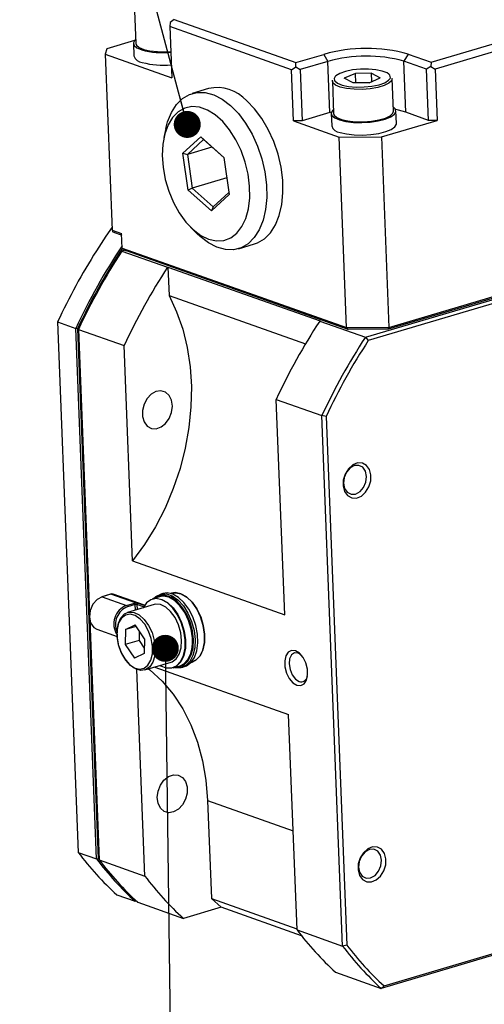
# Model space of a CAD drawing. Units: millimetres. Extents: x 0 to 597, y 0 to 279.
# Drawn here: x 36 to 62, y 33 to 88 of the extents above; entities that cross this region are included whole.
import ezdxf

# ---------------------------------------------------------------- set-up
doc = ezdxf.new("R2010")
doc.units = ezdxf.units.MM
doc.dimstyles.new('SLDDIMSTYLE9', dxfattribs={"dimtxt": 0.18, "dimasz": 1.5, "dimexe": 0, "dimexo": 0.0625, "dimgap": 0, "dimtad": 0, "dimtih": 1, "dimtoh": 1, "dimdec": 0, "dimrnd": 1e-09, "dimzin": 0, "dimdsep": 46, "dimtxsty": 'Standard', "dimblk1": 'DOT', "dimblk2": 'DOT', "dimsah": 1, "dimcen": 0.09, "dimadec": 0, "dimazin": 0, "dimtfac": 1.5, "dimtdec": 0, "dimtofl": 0, "dimtmove": 0, "dimatfit": 3, "dimldrblk": 'DOT', "dimfxl": 0, "dimfrac": 2, "dimtolj": 1, "dimtzin": 0, "dimarcsym": 0})

# ---------------------------------------------------------------- blocks, each defined once
blk = doc.blocks.new('_DOT')
at = {"color": 0, "linetype": 'ByBlock', "lineweight": -2}
blk.add_line((-0.5, 0), (-1, 0), dxfattribs=at)
at = {"color": 0, "linetype": 'ByBlock', "const_width": 0.5}
blk.add_lwpolyline([(-0.25, 0, 1), (0.25, 0, 1)], format="xyb", close=True, dxfattribs=at)

msp = doc.modelspace()

# ---------------------------------------------------------------- linework, layer by layer
at = {"color": 7, "linetype": 'Continuous', "lineweight": 25}
for p, q in [((58.945667, 85.671402), (78.520804, 91.479566)), ((78.74437, 91.089094), (59.169233, 85.28093)), ((42.479203, 88.514409), (42.549527, 86.714766)), ((44.685577, 88.036501), (44.457348, 87.877799)), ((44.685577, 88.036501), (51.444915, 85.644588)), ((44.457348, 87.877799), (44.440347, 87.644353)), ((44.440347, 87.644353), (44.551386, 84.80281)), ((51.199686, 85.252439), (44.440347, 87.644353)), ((40.94755, 86.413228), (40.854873, 86.110887)), ((42.477243, 86.867105), (40.94755, 86.413228)), ((42.416296, 86.709559), (42.443439, 86.01496)), ((40.854873, 86.110887), (41.236615, 76.341908)), ((40.854873, 86.110887), (44.551386, 84.80281)), ((51.444915, 85.644588), (52.990321, 86.103127)), ((52.990321, 86.103127), (53.213888, 85.712655)), ((57.67829, 86.119886), (57.43306, 85.727738)), ((57.67829, 86.119886), (58.945667, 85.671402)), ((51.199686, 85.252439), (51.427916, 85.411139)), ((51.427916, 85.411139), (51.444915, 85.644588)), ((51.427916, 85.411139), (51.668482, 85.254115)), ((53.213888, 85.712655), (51.668482, 85.254115)), ((53.324927, 82.871112), (53.213888, 85.712655)), ((57.544099, 82.886195), (57.43306, 85.727738)), ((58.700437, 85.279254), (57.43306, 85.727738)), ((58.928665, 85.437954), (58.700437, 85.279254)), ((58.811476, 82.437711), (58.700437, 85.279254)), ((58.945667, 85.671402), (58.928665, 85.437954)), ((58.928665, 85.437954), (59.169233, 85.28093)), ((59.169233, 85.28093), (59.280272, 82.439388)), ((51.310725, 82.410897), (51.199686, 85.252439)), ((51.668482, 85.254115), (51.779521, 82.412573)), ((53.621784, 84.874341), (53.563795, 84.770657)), ((53.563795, 84.770657), (53.583627, 84.645414)), ((54.742948, 85.049687), (54.128182, 84.776691)), ((54.615845, 84.51548), (54.128182, 84.776691)), ((55.6338, 85.05921), (54.742948, 85.049687)), ((54.763761, 84.517063), (54.742948, 85.049687)), ((55.506696, 84.525004), (56.121463, 84.798001)), ((55.6338, 85.05921), (56.121463, 84.798001)), ((55.652151, 84.589597), (55.6338, 85.05921)), ((56.864244, 82.958064), (56.79392, 84.757707)), ((46.587835, 84.206982), (45.686348, 83.939501)), ((53.463128, 84.627549), (53.467856, 84.674874)), ((53.463128, 84.627549), (53.533452, 82.827907)), ((55.506696, 84.525004), (54.615845, 84.51548)), ((53.324927, 82.871112), (51.779521, 82.412573)), ((53.41196, 82.896089), (53.324927, 82.871112)), ((53.400221, 82.8227), (53.427364, 82.128101)), ((57.024617, 82.268671), (56.997474, 82.96327)), ((58.811476, 82.437711), (57.544099, 82.886195)), ((44.222259, 81.997069), (44.113662, 81.492863)), ((51.779521, 82.412573), (51.310725, 82.410897)), ((51.310725, 82.410897), (53.845477, 81.513929)), ((56.18946, 81.522309), (59.280272, 82.439388)), ((59.280272, 82.439388), (58.811476, 82.437711)), ((45.167379, 80.619826), (46.152885, 81.528502)), ((46.152885, 81.528502), (47.436762, 80.381228)), ((46.152885, 81.528502), (46.308793, 81.379809)), ((53.845477, 81.513929), (56.18946, 81.522309)), ((54.258788, 70.937079), (53.845477, 81.513929)), ((56.18946, 81.522309), (56.602771, 70.945459)), ((46.308793, 81.379809), (45.412879, 80.553741)), ((46.77946, 80.959221), (45.412879, 80.553741)), ((47.438326, 80.370457), (46.308793, 81.379809)), ((45.46575, 78.563875), (45.167379, 80.619826)), ((45.167379, 80.619826), (45.412879, 80.553741)), ((45.412879, 80.553741), (45.684125, 78.684692)), ((47.436762, 80.381228), (47.735133, 78.325276)), ((47.600454, 79.253288), (45.684125, 78.684692)), ((55.295369, 70.397844), (83.679271, 78.819667)), ((45.684125, 78.684692), (45.46575, 78.563875)), ((46.749627, 77.416598), (45.46575, 78.563875)), ((45.684125, 78.684692), (46.851286, 77.641715)), ((47.735133, 78.325276), (46.749627, 77.416598)), ((46.851286, 77.641715), (47.718317, 78.441151)), ((83.739541, 78.609146), (55.458666, 70.217892)), ((82.206741, 78.451462), (56.556669, 70.840797)), ((56.602771, 70.945459), (82.359531, 78.58778)), ((46.851286, 77.641715), (46.749627, 77.416598)), ((41.236615, 76.341908), (41.764688, 76.15504)), ((41.270978, 76.250206), (41.76784, 76.074382)), ((41.796257, 75.347169), (41.764688, 76.15504)), ((45.593842, 76.504243), (45.959862, 76.14086)), ((46.123088, 75.986989), (45.959862, 76.14086)), ((48.246434, 75.311294), (49.147921, 75.578775)), ((41.964455, 75.237381), (41.776693, 75.18167)), ((41.776693, 75.18167), (44.311445, 74.284703)), ((41.796257, 75.347169), (54.258788, 70.937079)), ((41.796257, 75.347169), (42.036825, 75.190143)), ((54.349993, 70.832908), (42.036825, 75.190143)), ((44.311445, 74.284703), (44.337178, 74.292338)), ((44.337178, 74.292338), (52.786351, 71.302447)), ((44.337178, 74.292338), (44.398866, 72.713704)), ((44.398866, 72.713704), (51.9751, 70.032718)), ((38.205183, 71.248546), (39.219084, 70.88976)), ((38.205183, 71.248546), (39.355961, 41.799506)), ((52.760618, 71.294811), (52.786351, 71.302447)), ((52.760618, 71.294811), (55.295369, 70.397844)), ((40.369862, 41.440719), (39.219084, 70.88976)), ((39.313637, 70.869771), (40.462826, 41.461377)), ((39.366945, 70.837436), (39.983267, 55.06542)), ((39.366945, 70.837436), (41.901696, 69.940469)), ((54.258788, 70.937079), (56.602771, 70.945459)), ((54.349993, 70.832908), (54.258788, 70.937079)), ((56.556669, 70.840797), (54.349993, 70.832908)), ((56.556669, 70.840797), (56.602771, 70.945459)), ((55.295369, 70.397844), (55.458666, 70.217892)), ((42.369108, 57.979166), (41.901696, 69.940469)), ((50.81828, 54.989275), (50.350869, 66.950578)), ((50.350869, 66.950578), (52.885621, 66.05361)), ((54.036399, 36.60457), (52.885621, 66.05361)), ((53.122007, 66.003587), (52.885621, 66.05361)), ((53.122007, 66.003587), (54.26881, 36.656269)), ((42.369108, 57.979166), (50.81828, 54.989275)), ((41.143362, 56.14077), (40.661709, 55.997858)), ((41.159858, 56.140002), (40.678205, 55.99709)), ((40.678205, 55.99709), (42.042324, 55.514373)), ((42.534117, 55.653696), (41.159858, 56.140002)), ((43.034393, 55.518891), (41.303574, 56.131372)), ((43.868565, 55.99723), (43.482213, 55.882595)), ((44.051736, 56.173272), (43.89977, 56.128182)), ((44.535665, 56.195166), (44.478187, 56.178111)), ((42.042324, 55.514373), (42.475038, 55.642764)), ((42.519751, 55.564669), (42.087037, 55.436278)), ((43.564152, 55.55921), (42.096017, 55.123598)), ((42.531933, 55.252939), (42.519751, 55.564669)), ((42.613512, 55.565004), (42.624632, 55.280444)), ((42.983114, 55.434214), (42.613512, 55.565004)), ((43.023176, 55.501712), (42.646098, 55.635147)), ((39.998036, 54.687467), (40.517723, 41.388396)), ((40.394474, 54.18909), (41.520662, 53.790568)), ((41.971682, 54.169585), (41.956429, 53.342879)), ((41.971682, 54.169585), (42.509902, 54.427733)), ((42.565541, 54.345789), (41.971682, 54.169585)), ((43.029246, 53.662832), (42.509902, 54.427733)), ((42.729131, 53.572148), (41.956429, 53.342879)), ((42.7387, 54.090755), (42.729131, 53.572148)), ((42.729131, 53.572148), (43.019677, 53.144225)), ((43.029246, 53.662832), (43.013993, 52.836126)), ((41.956429, 53.342879), (42.475773, 52.577977)), ((43.013993, 52.836126), (42.475773, 52.577977)), ((43.052475, 40.491429), (42.604421, 51.957357)), ((43.044197, 51.927966), (44.512332, 52.363578)), ((43.601075, 52.093198), (51.034236, 49.46284)), ((44.620029, 52.047836), (45.006381, 52.162471)), ((45.103958, 52.06973), (45.255924, 52.11482)), ((45.616003, 52.343353), (45.673481, 52.360407)), ((51.501647, 37.501537), (51.034236, 49.46284)), ((46.536463, 44.682305), (46.749264, 39.236623)), ((46.536463, 44.682305), (51.286732, 43.001337)), ((85.609015, 42.982061), (56.178606, 34.249727)), ((56.332252, 34.386299), (85.654261, 43.086469)), ((39.355961, 41.799506), (40.369862, 41.440719)), ((40.462826, 41.461377), (40.517687, 41.389291)), ((40.517723, 41.388396), (43.052475, 40.491429)), ((41.498169, 39.444663), (42.512069, 39.085876)), ((42.580574, 39.106202), (42.512069, 39.085876)), ((42.65993, 39.033553), (45.194682, 38.136586)), ((46.749264, 39.236623), (51.499533, 37.555655)), ((47.289075, 38.758016), (46.749264, 39.236623)), ((47.289075, 38.758016), (45.194682, 38.136586)), ((51.751061, 37.179062), (47.289075, 38.758016)), ((51.501647, 37.501537), (54.036399, 36.60457)), ((54.26881, 36.656269), (54.036399, 36.60457)), ((53.643854, 35.146694), (56.178606, 34.249727)), ((56.332252, 34.386299), (56.178606, 34.249727))]:
    msp.add_line(p, q, dxfattribs=at)
at = {"color": 7, "linetype": 'Continuous', "lineweight": 25, "flags": 128}
for points in [[(42.541071, 86.931178), (42.504402, 86.897312), (42.418657, 86.747029), (42.455324, 86.598983), (42.611905, 86.463261), (42.877729, 86.349115)], [(42.549527, 86.714766), (42.581545, 86.618621), (42.729976, 86.48711), (42.988538, 86.377309), (43.338055, 86.297362), (43.752606, 86.253199), (44.201444, 86.248095), (44.494214, 86.265879)], [(56.601221, 85.005337), (56.502635, 85.07287), (56.237373, 85.177777), (55.881976, 85.251054), (55.46524, 85.286764), (55.020925, 85.282013), (54.585028, 85.237188), (54.192861, 85.155919), (53.876196, 85.044791), (53.660687, 84.912806), (53.621784, 84.874341)], [(56.79392, 84.757707), (56.756417, 84.637476), (56.601068, 84.496084), (56.336509, 84.369269), (55.982359, 84.266436), (55.564884, 84.195212), (55.115045, 84.160879), (54.666206, 84.165983), (54.251656, 84.210146), (53.902138, 84.290093), (53.643575, 84.399894), (53.495145, 84.531405), (53.463128, 84.627549)], [(53.583627, 84.645414), (53.593367, 84.62986), (53.747008, 84.501821), (54.012272, 84.396914), (54.367667, 84.323637), (54.784404, 84.287928), (55.228718, 84.292678), (55.664617, 84.337503), (56.056783, 84.418772), (56.373448, 84.5299), (56.588956, 84.661885), (56.672204, 84.765714)], [(56.672204, 84.765714), (56.68585, 84.804034), (56.656277, 84.944832), (56.601221, 85.005337)], [(44.222259, 81.997069), (44.316216, 82.356288), (44.527785, 82.882711), (44.805872, 83.320283), (45.142893, 83.657068), (45.529654, 83.88388), (45.955605, 83.99453), (46.409129, 83.986002), (46.877853, 83.858529), (47.348992, 83.615588), (47.809694, 83.263803), (48.247393, 82.812775), (48.65015, 82.274801), (49.006979, 81.664559), (49.308145, 80.998693), (49.545435, 80.295367), (49.712375, 79.573768), (49.804412, 78.853574), (49.819034, 78.154437), (49.755845, 77.495423), (49.616566, 76.894508), (49.404998, 76.368084), (49.12691, 75.930512), (48.78989, 75.593727), (48.403128, 75.366916), (47.977177, 75.256263), (47.523653, 75.26479), (47.05493, 75.392264), (46.583791, 75.635207), (46.123088, 75.986989), (46.123088, 75.986989)], [(45.732887, 76.373166), (46.159544, 76.052029), (46.595577, 75.84083), (47.026971, 75.74636), (47.439861, 75.771649), (47.820977, 75.915888), (48.158069, 76.174443), (48.440303, 76.539002), (48.658606, 76.997848), (48.805964, 77.536232), (48.877639, 78.13685), (48.871329, 78.7804), (48.787235, 79.446195), (48.628061, 80.112838), (48.398923, 80.758901), (48.107185, 81.36362), (47.762224, 81.907559), (47.375128, 82.373236), (46.958338, 82.745679), (46.525249, 83.012925), (46.089783, 83.166377), (45.665934, 83.201108), (45.267327, 83.115999), (44.906772, 82.913788), (44.595857, 82.600973), (44.344577, 82.187605), (44.161007, 81.686976), (44.051048, 81.115174), (44.018233, 80.490575), (44.063618, 79.833256), (44.185743, 79.164343), (44.380684, 78.505337), (44.642175, 77.877419), (44.961811, 77.300768), (45.329319, 76.79392), (45.732887, 76.373166)], [(49.147921, 75.578775), (49.304615, 75.634397), (49.691376, 75.861208), (50.028397, 76.197994), (50.306484, 76.635566), (50.518052, 77.161989), (50.657331, 77.762904), (50.720521, 78.421918), (50.705898, 79.121055), (50.613861, 79.841249), (50.446921, 80.562848), (50.209632, 81.266174), (49.908465, 81.93204), (49.551636, 82.542283), (49.148879, 83.080256), (48.711181, 83.531285)], [(53.861654, 82.462256), (54.218606, 82.377463), (54.642358, 82.327802), (55.104036, 82.316658), (55.572175, 82.344788), (56.014872, 82.410278), (56.401958, 82.508664), (56.707054, 82.63324), (56.909369, 82.775518), (56.995113, 82.925801), (56.958446, 83.073847), (56.855787, 83.174476)], [(53.524996, 83.044319), (53.488327, 83.010453), (53.402582, 82.86017), (53.439249, 82.712124), (53.595829, 82.576403), (53.861654, 82.462256)], [(53.533452, 82.827907), (53.56547, 82.731762), (53.7139, 82.600251), (53.972462, 82.49045), (54.32198, 82.410503), (54.736531, 82.36634), (55.185369, 82.361236), (55.635208, 82.395569), (56.052683, 82.466793), (56.406833, 82.569626), (56.671393, 82.696441), (56.826742, 82.837833), (56.864244, 82.958064)], [(57.544099, 82.886195), (57.128678, 83.004221), (56.980046, 83.035519)], [(53.888797, 81.767657), (54.245749, 81.682864), (54.669501, 81.633203), (55.131178, 81.622059), (55.599318, 81.650189), (56.042014, 81.715679), (56.429101, 81.814065), (56.734197, 81.938641), (56.936512, 82.080919), (57.022256, 82.231201), (57.024617, 82.268671)], [(41.23036, 76.501995), (40.89398, 76.013043), (40.36098, 75.198043)], [(44.398866, 72.713704), (44.818667, 71.816433), (45.155316, 70.852247), (45.4054, 69.830922), (45.566384, 68.762806), (45.636637, 67.658729), (45.615448, 66.529877), (45.50303, 65.387695), (45.300523, 64.243759), (45.00998, 63.109663), (44.634346, 61.996903), (44.177426, 60.916757), (43.643855, 59.880172), (43.039038, 58.897655), (42.369108, 57.979166)], [(43.182465, 65.47059), (43.414402, 65.340853), (43.682275, 65.322834), (43.957056, 65.418486), (44.20897, 65.617443), (44.410716, 65.898144), (44.540433, 66.230173), (44.584065, 66.577548), (44.536881, 66.902625), (44.403997, 67.170179), (44.199811, 67.351215), (43.946451, 67.426113), (43.671372, 67.386761), (43.404383, 67.23742), (43.174417, 66.994274), (43.006393, 66.683673), (42.918521, 66.339274), (42.920322, 65.998398), (43.0116, 65.697986), (43.182465, 65.47059)], [(54.31102, 61.608749), (54.540112, 61.484265), (54.804839, 61.475969), (55.073274, 61.58486), (55.313036, 61.797805), (55.49521, 62.089121), (55.59782, 62.423668), (55.608491, 62.761098), (55.525937, 63.060709), (55.360113, 63.286365), (55.131022, 63.410848), (54.866294, 63.419145), (54.597861, 63.310253), (54.358097, 63.097307), (54.175925, 62.805993), (54.073314, 62.471445), (54.062643, 62.134016), (54.145198, 61.834404), (54.31102, 61.608749)], [(54.291163, 61.793568), (54.506752, 61.684451), (54.755516, 61.697482), (54.999586, 61.83068), (55.201801, 62.063765), (55.331379, 62.361254), (55.368591, 62.677857), (55.307772, 62.965372), (55.158181, 63.180029), (54.942593, 63.289148), (54.693828, 63.276115), (54.449759, 63.142918), (54.247543, 62.909832), (54.117965, 62.612342), (54.080753, 62.295741), (54.141572, 62.008225), (54.291163, 61.793568)], [(40.678205, 55.99709), (40.398015, 55.84418), (40.16587, 55.576596), (40.017116, 55.235079), (39.974397, 54.87162), (40.044217, 54.541553), (40.215946, 54.295126), (40.394474, 54.18909)], [(43.902252, 52.182561), (43.929478, 52.166684), (44.244813, 52.046191), (44.54717, 52.046037), (44.817549, 52.166231), (45.038961, 52.399223), (45.197494, 52.730371), (45.283187, 53.138869), (45.290656, 53.599049), (45.219431, 54.081997), (45.073987, 54.557367), (44.863465, 54.99529), (44.60109, 55.368249), (44.303349, 55.65281), (43.988951, 55.831094), (43.677649, 55.891897), (43.389006, 55.8314), (43.141156, 55.653403), (42.954073, 55.378193)], [(43.482213, 55.882595), (43.687498, 55.911941), (44.001415, 55.850627), (44.318455, 55.670845), (44.618698, 55.383893), (44.883278, 55.007799), (45.09557, 54.566196), (45.242235, 54.086832), (45.31406, 53.599825), (45.306527, 53.135778), (45.220114, 52.723847), (45.060249, 52.389916), (44.836976, 52.154967), (44.620029, 52.047836)], [(43.536666, 55.896405), (43.659685, 56.007149), (43.936719, 56.138117), (44.247049, 56.148948), (44.572391, 56.039005), (44.893578, 55.814764), (45.191686, 55.489438), (45.449155, 55.082191), (45.650815, 54.617018), (45.784784, 54.121323), (45.84317, 53.624311), (45.822534, 53.155262), (45.724092, 52.74181), (45.553642, 52.408315), (45.321227, 52.174422), (45.04054, 52.053913), (44.728117, 52.053887), (44.677508, 52.06489)], [(44.744204, 52.09224), (44.963406, 52.101335), (45.237914, 52.215654), (45.465471, 52.441334), (45.632512, 52.764923), (45.729077, 53.16713), (45.749412, 53.623976), (45.692302, 54.108227), (45.561154, 54.591014), (45.363784, 55.043556), (45.11196, 55.438875), (44.820695, 55.753402), (44.50735, 55.968388), (44.190609, 56.071016), (43.889351, 56.055169), (43.626085, 55.925283)], [(45.006381, 52.162471), (45.223328, 52.269602), (45.446601, 52.504551), (45.606467, 52.838482), (45.69288, 53.250413), (45.700412, 53.714461), (45.628588, 54.201467), (45.481923, 54.680831), (45.26963, 55.122434), (45.00505, 55.498528), (44.704807, 55.78548), (44.387767, 55.965262), (44.07385, 56.026576), (43.868565, 55.99723)], [(45.255924, 52.11482), (45.363144, 52.155867), (45.61259, 52.339729), (45.807785, 52.625688), (45.937683, 52.997564), (45.994934, 53.434315), (45.976297, 53.911225), (45.882829, 54.40131), (45.719817, 54.876838), (45.496486, 55.3109), (45.225473, 55.678936), (44.922114, 55.960119), (44.603574, 56.138539), (44.287878, 56.204101), (44.051736, 56.173272)], [(44.511715, 56.169236), (44.756859, 56.212111), (45.068161, 56.151308), (45.382559, 55.973024), (45.680299, 55.688463), (45.942674, 55.315503), (46.153197, 54.877581), (46.298641, 54.402211), (46.369866, 53.919263), (46.362397, 53.459083), (46.276703, 53.050585), (46.11817, 52.719436), (45.896758, 52.486445), (45.639265, 52.369078)], [(45.673481, 52.360407), (45.890428, 52.467538), (46.113701, 52.702487), (46.273567, 53.036419), (46.35998, 53.448349), (46.367512, 53.912397), (46.295688, 54.399403), (46.149023, 54.878767), (45.93673, 55.32037), (45.67215, 55.696464), (45.371908, 55.983416), (45.054867, 56.163198), (44.74095, 56.224513), (44.535665, 56.195166)], [(44.512332, 52.363578), (44.563441, 52.381354), (44.791741, 52.539163), (44.964156, 52.802453), (45.067901, 53.151696), (45.095282, 53.56099), (45.044266, 53.999981), (44.918638, 54.43611), (44.727716, 54.837031), (44.485658, 55.173011), (44.210417, 55.41913), (43.922407, 55.557136), (43.642988, 55.576793), (43.564152, 55.55921)], [(42.466109, 52.054228), (42.747265, 51.978705), (43.007809, 52.026659), (43.226632, 52.194207), (43.386009, 52.467772), (43.473025, 52.825195), (43.480633, 53.237517), (43.408216, 53.671335), (43.26164, 54.091504), (43.052779, 54.463985), (42.798557, 54.7586), (42.519566, 54.951482), (42.23841, 55.027005), (41.977866, 54.979051), (41.759042, 54.811504), (41.599666, 54.537938), (41.51265, 54.180516), (41.505042, 53.768193), (41.577459, 53.334375), (41.724035, 52.914206), (41.932895, 52.541726), (42.187118, 52.24711), (42.466109, 52.054228)], [(42.541672, 51.984689), (42.2574, 52.178558), (41.996319, 52.472343), (41.777793, 52.844258), (41.618029, 53.266718), (41.528878, 53.708391), (41.516949, 54.136522), (41.583128, 54.519356), (41.722507, 54.828502), (41.924748, 55.041031), (42.096017, 55.123598)], [(42.096017, 55.123598), (42.174853, 55.141181), (42.454272, 55.121524), (42.742282, 54.983518), (43.017523, 54.737398), (43.259581, 54.401419), (43.450503, 54.000498), (43.576131, 53.564369), (43.627147, 53.125378), (43.599766, 52.716084), (43.496021, 52.36684), (43.323605, 52.103551), (43.095306, 51.945742), (43.044197, 51.927966)], [(51.491653, 51.084115), (51.707942, 51.064379), (51.893642, 51.162219), (52.026356, 51.365835), (52.090073, 51.650667), (52.077112, 51.982361), (51.989035, 52.320908), (51.836463, 52.625477), (51.637801, 52.859331), (51.41701, 52.994263), (51.20072, 53.013999), (51.015021, 52.916159), (50.882308, 52.712544), (50.81859, 52.427711), (50.831551, 52.096018), (50.919629, 51.75747), (51.0722, 51.452901), (51.270862, 51.219048), (51.491653, 51.084115)], [(51.729403, 52.767252), (51.55871, 52.868628), (51.358973, 52.880057), (51.194339, 52.769579), (51.089875, 52.554013), (51.061481, 52.26618), (51.113482, 51.949896), (51.23796, 51.653316), (51.415965, 51.421589), (51.620398, 51.289994), (51.620398, 51.289994)], [(43.044197, 51.927966), (42.828055, 51.905117), (42.541672, 51.984689)], [(43.256505, 51.99096), (43.326606, 51.935497), (44.006578, 51.312962), (44.617769, 50.59173), (45.153695, 49.77945), (45.608672, 48.884738), (45.977874, 47.917083), (46.257386, 46.886749), (46.444243, 45.804664), (46.536463, 44.682305)], [(45.142381, 45.961425), (45.313246, 45.734029), (45.404525, 45.433617), (45.406326, 45.092741), (45.318453, 44.748342), (45.150429, 44.437741), (44.920463, 44.194595), (44.653475, 44.045254), (44.378395, 44.005902), (44.125035, 44.0808), (43.92085, 44.261836), (43.787965, 44.52939), (43.740782, 44.854467), (43.784413, 45.201842), (43.91413, 45.533871), (44.115877, 45.814572), (44.36779, 46.013529), (44.642571, 46.109181), (44.910445, 46.091162), (45.142381, 45.961425)], [(55.143811, 40.297185), (55.372903, 40.172702), (55.63763, 40.164406), (55.906064, 40.273297), (56.145827, 40.486243), (56.328, 40.777557), (56.430611, 41.112106), (56.441281, 41.449534), (56.358728, 41.749146), (56.192904, 41.974802), (55.963812, 42.099285), (55.699085, 42.107582), (55.430651, 41.998691), (55.190888, 41.785745), (55.008716, 41.49443), (54.906105, 41.159882), (54.895433, 40.822453), (54.977988, 40.522842), (55.143811, 40.297185)], [(55.123953, 40.482006), (55.339542, 40.372887), (55.588307, 40.385919), (55.832376, 40.519116), (56.034592, 40.752203), (56.16417, 41.049692), (56.201382, 41.366294), (56.140562, 41.653809), (55.990972, 41.868466), (55.775384, 41.977584), (55.526618, 41.964553), (55.28255, 41.831355), (55.080333, 41.598269), (54.950755, 41.30078), (54.913543, 40.984177), (54.974362, 40.696663), (55.123953, 40.482006)]]:
    msp.add_lwpolyline(points, dxfattribs=at)
at = {"color": 7, "linetype": 'Continuous', "lineweight": 25}
for centre, radius, start, end in [((55.364269, 77.730211), 8.702951, 74.5801982, 105.8294648), ((42.949046, 86.186646), 0.533961, 198.7556664, 265.2545984), ((44.029288, 90.678706), 4.480117, 255.1056447, 275.9781842), ((55.35044, 78.177031), 7.832655, 74.5801939, 105.8294624), ((44.05643, 89.984107), 4.480117, 255.1056447, 275.9781842), ((47.061311, 82.020754), 2.236911, 42.4755108, 102.21995), ((53.93297, 82.299786), 0.53396, 198.7555899, 265.2546749), ((70.65665, 56.29046), 34.662085, 146.3844604, 155.0903041), ((69.844294, 56.541734), 34.890165, 147.6753866, 155.0695738), ((70.670641, 56.284365), 34.583172, 146.5671544, 155.0549628), ((70.918181, 56.176412), 34.791179, 146.8887416, 155.0769547), ((73.452933, 55.279445), 34.791179, 146.8887416, 155.0769547), ((81.902106, 52.289554), 34.791179, 146.8887416, 155.0769547), ((84.436857, 51.392586), 34.791179, 146.8887416, 155.0769547), ((84.457815, 51.384113), 34.578344, 146.9978993, 154.9889675), ((40.668821, 55.973036), 0.02582, 68.6865215, 105.9869385), ((41.150474, 56.115948), 0.02582, 68.6865215, 105.9869385), ((42.419014, 54.490544), 1.090927, 110.1997183, 214.0186011), ((42.460611, 54.46872), 1.037172, 111.1115572, 203.9674762), ((41.999254, 55.437865), 0.087798, 358.9640948, 60.62267), ((42.562552, 55.334937), 0.320025, 95.0974604, 105.8701894), ((42.431968, 55.566256), 0.087798, 358.9640948, 60.62267), ((42.567231, 55.397199), 0.17407, 74.581099, 105.8287291), ((42.698226, 55.568289), 0.084778, 127.942858, 182.2208038), ((42.735408, 53.574829), 2.972989, 349.4814398, 43.5709914), ((51.729381, 51.629043), 0.356134, 252.1806869, 351.9177585), ((53.067381, 52.121014), 17.162067, 216.9712365, 227.6145127), ((54.081281, 51.762227), 17.162067, 216.9712365, 227.6145127), ((54.229142, 51.709904), 17.162067, 216.9712365, 227.6145127), ((56.763894, 50.812936), 17.162067, 216.9712365, 227.6145127), ((65.213067, 47.823045), 17.162067, 216.9712365, 227.6145127), ((67.871764, 46.948748), 17.058003, 217.1124454, 227.4302937), ((67.747818, 46.926078), 17.162067, 216.9712365, 227.6145127)]:
    msp.add_arc(centre, radius, start, end, dxfattribs=at)
for centre, major_axis, ratio, start_param, end_param in [((41.287622, 76.774698), (0.013571, 0.525074), 0.134527959, 2.543133535, 3.097892246), ((41.341179, 55.764477), (-0.22231, 0.357166), 0.624786147, 5.619344179, 6.113066973)]:
    msp.add_ellipse(centre, major_axis=major_axis, ratio=ratio, start_param=start_param, end_param=end_param, dxfattribs=at)
for points in [[(39.313637, 70.869771), (39.28212, 70.876438), (39.250602, 70.883101), (39.219083, 70.88976)], [(40.369862, 41.440719), (40.400851, 41.447601), (40.43184, 41.454487), (40.462827, 41.461378)], [(42.51207, 39.085877), (42.532544, 39.104084), (42.553022, 39.122291), (42.573504, 39.140498)]]:
    msp.add_open_spline(points, degree=3, dxfattribs=at)
msp.add_open_spline([(42.646098, 55.635147), (42.633355, 55.639037), (42.607756, 55.646851), (42.568053, 55.65246), (42.543984, 55.65356), (42.536738, 55.65368), (42.534893, 55.653691), (42.534117, 55.653696)], degree=3, knots=[0, 0, 0, 0, 0.4134771054, 0.8306010835, 0.9569528106, 0.9818987898, 1, 1, 1, 1], dxfattribs=at)

# ---------------------------------------------------------------- leaders
at = {"color": 7, "linetype": 'Continuous', "lineweight": 0}
for points in [[(45.407519, 82.214256), (42.454245, 93.175373), (36.104245, 93.175373)], [(44.189304, 53.130315), (44.487489, 29.394279), (50.837489, 29.394279)]]:
    msp.add_leader(points, dimstyle='SLDDIMSTYLE9', dxfattribs=at)

doc.saveas('drawing.dxf')
